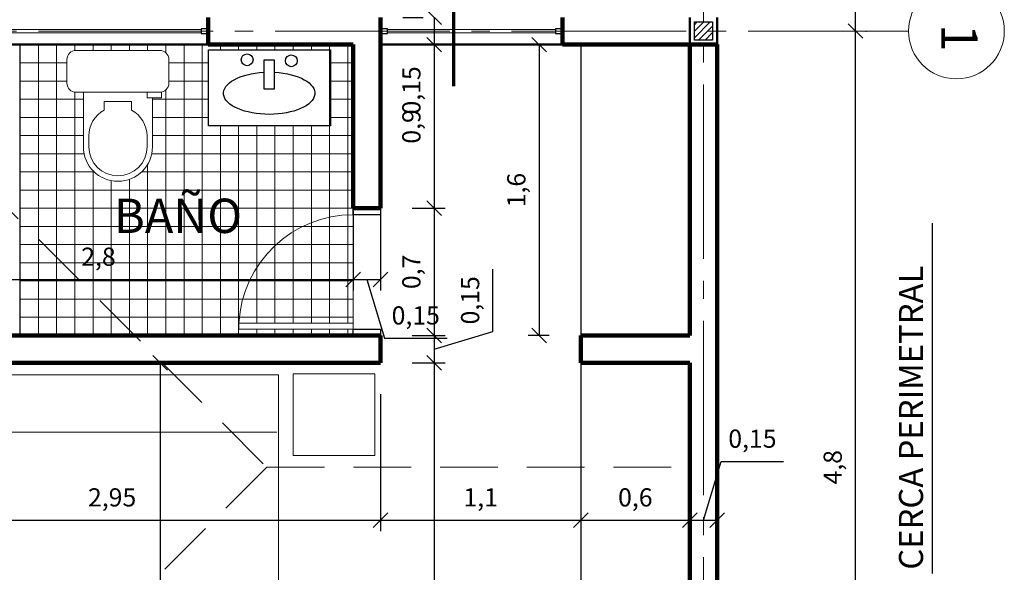
# Model space of a CAD drawing. Units: millimetres. Extents: x -415 to 0, y 25 to 58.
# Drawn here: x -334 to -329, y 50 to 53 of the extents above; entities that cross this region are included whole.
import ezdxf

# ---------------------------------------------------------------- set-up
doc = ezdxf.new("R2010")
doc.units = ezdxf.units.MM
doc.linetypes.add('ACAD_ISO04W100', pattern=[30, 24, -3, 0, -3])
doc.linetypes.add('HIDDEN2', pattern=[4.7625, 3.175, -1.5875])
doc.layers.add('02', color=1, linetype='Continuous', lineweight=13)
for name, color, linetype in [('cotas MARISOL', 191, 'Continuous'), ('GENERAL NOTE', 4, 'Continuous'), ('MATRIZ', 7, 'Continuous'), ('PLANTA BAJA', 7, 'Continuous'), ('PLANTA MARISOL', 7, 'Continuous'), ('TECHO', 7, 'Continuous'), ('TEXTO', 7, 'Continuous')]:
    doc.layers.add(name, color=color, linetype=linetype)
doc.styles.add('NOTES', font='arial.ttf', dxfattribs={"height": 4})
doc.styles.get("Standard").update_dxf_attribs({"font": 'times.ttf'})
doc.dimstyles.new('ISO-25', dxfattribs={"dimtxt": 0.1, "dimasz": 0.08, "dimexe": 0.061, "dimexo": 0.173, "dimgap": 0.05, "dimtad": 1, "dimdec": 3, "dimtxsty": 'Standard', "dimblk": 'OBLIQUE', "dimcen": 0.1, "dimadec": 0, "dimazin": 0, "dimtfac": 1, "dimtdec": 3, "dimtmove": 0, "dimatfit": 3, "dimfxl": 0.1, "dimarcsym": 0})

# ---------------------------------------------------------------- blocks, each defined once
blk = doc.blocks.new('_Oblique')
at = {"color": 0, "linetype": 'ByBlock', "lineweight": -2}
blk.add_line((-0.5, -0.5), (0.5, 0.5), dxfattribs=at)
blk = doc.blocks.new('*D207')
at = {"color": 0, "lineweight": -2, "transparency": 16777216}
for p, q in [((-331.9487, 50.5683), (-331.9487, 49.8145)), ((-334.8987, 50.0485), (-334.8987, 49.9365)), ((-334.8987, 49.8755), (-331.9487, 49.8755))]:
    blk.add_line(p, q, dxfattribs=at)
at = {"layer": 'Defpoints', "color": 0, "lineweight": 25, "transparency": 16777216}
for p in [(-331.9487, 50.7413), (-334.8987, 49.8755), (-331.9487, 49.8755)]:
    blk.add_point(p, dxfattribs=at)
at = {"color": 0, "lineweight": -2, "transparency": 16777216, "xscale": 0.08, "yscale": 0.08, "zscale": 0.08, "rotation": 180}
blk.add_blockref('_Oblique', (-334.8987, 49.8755), dxfattribs=at)
at = {"color": 0, "lineweight": -2, "transparency": 16777216, "xscale": 0.08, "yscale": 0.08, "zscale": 0.08}
blk.add_blockref('_Oblique', (-331.9487, 49.8755), dxfattribs=at)
at = {"color": 0, "lineweight": 25, "transparency": 16777216, "insert": (-333.4237, 49.9878), "char_height": 0.1, "attachment_point": 5}
blk.add_mtext('2,95', dxfattribs=at)
blk = doc.blocks.new('*D208')
at = {"color": 0, "lineweight": -2, "transparency": 16777216}
for p, q in [((-331.9487, 50.5683), (-331.9487, 49.8145)), ((-330.8487, 50.0485), (-330.8487, 49.9365)), ((-331.9487, 49.8755), (-330.8487, 49.8755))]:
    blk.add_line(p, q, dxfattribs=at)
at = {"layer": 'Defpoints', "color": 0, "lineweight": 25, "transparency": 16777216}
for p in [(-331.9487, 50.7413), (-330.8487, 49.8755), (-330.8487, 49.8755)]:
    blk.add_point(p, dxfattribs=at)
at = {"color": 0, "lineweight": -2, "transparency": 16777216, "xscale": 0.08, "yscale": 0.08, "zscale": 0.08, "rotation": 180}
blk.add_blockref('_Oblique', (-331.9487, 49.8755), dxfattribs=at)
at = {"color": 0, "lineweight": -2, "transparency": 16777216, "xscale": 0.08, "yscale": 0.08, "zscale": 0.08}
blk.add_blockref('_Oblique', (-330.8487, 49.8755), dxfattribs=at)
at = {"color": 0, "lineweight": 25, "transparency": 16777216, "insert": (-331.3987, 49.9878), "char_height": 0.1, "attachment_point": 5}
blk.add_mtext('1,1', dxfattribs=at)
blk = doc.blocks.new('*D209')
at = {"color": 0, "lineweight": -2, "transparency": 16777216}
for p, q in [((-330.8487, 50.0485), (-330.8487, 49.9365)), ((-330.2487, 50.0485), (-330.2487, 49.9365)), ((-330.8487, 49.8755), (-330.2487, 49.8755))]:
    blk.add_line(p, q, dxfattribs=at)
at = {"layer": 'Defpoints', "color": 0, "lineweight": 25, "transparency": 16777216}
for p in [(-330.8487, 49.8755), (-330.2487, 49.8755), (-330.2487, 49.8755)]:
    blk.add_point(p, dxfattribs=at)
at = {"color": 0, "lineweight": -2, "transparency": 16777216, "xscale": 0.08, "yscale": 0.08, "zscale": 0.08, "rotation": 180}
blk.add_blockref('_Oblique', (-330.8487, 49.8755), dxfattribs=at)
at = {"color": 0, "lineweight": -2, "transparency": 16777216, "xscale": 0.08, "yscale": 0.08, "zscale": 0.08}
blk.add_blockref('_Oblique', (-330.2487, 49.8755), dxfattribs=at)
at = {"color": 0, "lineweight": 25, "transparency": 16777216, "insert": (-330.5487, 49.9878), "char_height": 0.1, "attachment_point": 5}
blk.add_mtext('0,6', dxfattribs=at)
blk = doc.blocks.new('*D210')
at = {"color": 0, "lineweight": -2, "transparency": 16777216}
for p, q in [((-330.1737, 49.8755), (-330.0769, 50.1984)), ((-330.0769, 50.1984), (-329.7335, 50.1984)), ((-330.2487, 50.0485), (-330.2487, 49.9365)), ((-330.0987, 50.0485), (-330.0987, 49.9365)), ((-330.2487, 49.8755), (-330.0987, 49.8755))]:
    blk.add_line(p, q, dxfattribs=at)
at = {"layer": 'Defpoints', "color": 0, "lineweight": 25, "transparency": 16777216}
for p in [(-330.2487, 49.8755), (-330.0987, 49.8755), (-330.0987, 49.8755)]:
    blk.add_point(p, dxfattribs=at)
at = {"color": 0, "lineweight": -2, "transparency": 16777216, "xscale": 0.08, "yscale": 0.08, "zscale": 0.08, "rotation": 180}
blk.add_blockref('_Oblique', (-330.2487, 49.8755), dxfattribs=at)
at = {"color": 0, "lineweight": -2, "transparency": 16777216, "xscale": 0.08, "yscale": 0.08, "zscale": 0.08}
blk.add_blockref('_Oblique', (-330.0987, 49.8755), dxfattribs=at)
at = {"color": 0, "lineweight": 25, "transparency": 16777216, "insert": (-329.9052, 50.3107), "char_height": 0.1, "attachment_point": 5}
blk.add_mtext('0,15', dxfattribs=at)
blk = doc.blocks.new('*D220')
at = {"color": 0, "lineweight": -2, "transparency": 16777216}
for p, q in [((-332.0987, 51.5762), (-332.0987, 51.1384)), ((-334.8987, 51.3724), (-334.8987, 51.2604)), ((-334.8987, 51.1994), (-332.0987, 51.1994))]:
    blk.add_line(p, q, dxfattribs=at)
at = {"layer": 'Defpoints', "color": 0, "lineweight": 25, "transparency": 16777216}
for p in [(-332.0987, 51.7492), (-334.8987, 51.1994), (-332.0987, 51.1994)]:
    blk.add_point(p, dxfattribs=at)
at = {"color": 0, "lineweight": -2, "transparency": 16777216, "xscale": 0.08, "yscale": 0.08, "zscale": 0.08, "rotation": 180}
blk.add_blockref('_Oblique', (-334.8987, 51.1994), dxfattribs=at)
at = {"color": 0, "lineweight": -2, "transparency": 16777216, "xscale": 0.08, "yscale": 0.08, "zscale": 0.08}
blk.add_blockref('_Oblique', (-332.0987, 51.1994), dxfattribs=at)
at = {"color": 0, "lineweight": 25, "transparency": 16777216, "insert": (-333.4987, 51.3117), "char_height": 0.1, "attachment_point": 5}
blk.add_mtext('2,8', dxfattribs=at)
blk = doc.blocks.new('*D221')
at = {"color": 0, "lineweight": -2, "transparency": 16777216}
for p, q in [((-332.0987, 51.5762), (-332.0987, 51.1384)), ((-331.9487, 51.5762), (-331.9487, 51.1384)), ((-332.0987, 51.1994), (-331.9487, 51.1994)), ((-332.0237, 51.1994), (-331.9269, 50.8765)), ((-331.9269, 50.8765), (-331.5835, 50.8765))]:
    blk.add_line(p, q, dxfattribs=at)
at = {"layer": 'Defpoints', "color": 0, "lineweight": 25, "transparency": 16777216}
for p in [(-332.0987, 51.7492), (-331.9487, 51.7492), (-331.9487, 51.1994)]:
    blk.add_point(p, dxfattribs=at)
at = {"color": 0, "lineweight": -2, "transparency": 16777216, "xscale": 0.08, "yscale": 0.08, "zscale": 0.08, "rotation": 180}
blk.add_blockref('_Oblique', (-332.0987, 51.1994), dxfattribs=at)
at = {"color": 0, "lineweight": -2, "transparency": 16777216, "xscale": 0.08, "yscale": 0.08, "zscale": 0.08}
blk.add_blockref('_Oblique', (-331.9487, 51.1994), dxfattribs=at)
at = {"color": 0, "lineweight": 25, "transparency": 16777216, "insert": (-331.7552, 50.9888), "char_height": 0.1, "attachment_point": 5}
blk.add_mtext('0,15', dxfattribs=at)
blk = doc.blocks.new('*D410')
at = {"color": 0, "lineweight": -2, "transparency": 16777216}
for p, q in [((-333.2718, 50.7413), (-333.2203, 50.7413)), ((-333.1593, 50.7413), (-333.1593, 47.1413)), ((-333.3323, 47.1413), (-333.2203, 47.1413))]:
    blk.add_line(p, q, dxfattribs=at)
at = {"layer": 'Defpoints', "color": 0, "lineweight": 25, "transparency": 16777216}
for p in [(-333.0988, 50.7413), (-333.1593, 47.1413), (-333.1593, 47.1413)]:
    blk.add_point(p, dxfattribs=at)
at = {"color": 0, "lineweight": -2, "transparency": 16777216, "xscale": 0.08, "yscale": 0.08, "zscale": 0.08}
for p, rotation in [((-333.1593, 50.7413), 90), ((-333.1593, 47.1413), 270)]:
    blk.add_blockref('_Oblique', p, dxfattribs=dict(at, rotation=rotation))
at = {"color": 0, "lineweight": 25, "transparency": 16777216, "insert": (-333.2716, 48.9413), "char_height": 0.1, "attachment_point": 5, "rotation": 90}
blk.add_mtext('3,6', dxfattribs=at)
blk = doc.blocks.new('*D418')
at = {"color": 0, "lineweight": -2, "transparency": 16777216}
for p, q in [((-331.827, 52.6413), (-331.715, 52.6413)), ((-331.654, 52.6413), (-331.654, 52.4913)), ((-331.827, 52.4913), (-331.715, 52.4913)), ((-331.654, 52.4913), (-331.654, 52.0679))]:
    blk.add_line(p, q, dxfattribs=at)
at = {"layer": 'Defpoints', "color": 0, "lineweight": 25, "transparency": 16777216}
for p in [(-331.654, 52.6413), (-331.654, 52.4913), (-331.654, 52.4913)]:
    blk.add_point(p, dxfattribs=at)
at = {"color": 0, "lineweight": -2, "transparency": 16777216, "xscale": 0.08, "yscale": 0.08, "zscale": 0.08}
for p, rotation in [((-331.654, 52.6413), 90), ((-331.654, 52.4913), 270)]:
    blk.add_blockref('_Oblique', p, dxfattribs=dict(at, rotation=rotation))
at = {"color": 0, "lineweight": 25, "transparency": 16777216, "insert": (-331.7663, 52.2396), "char_height": 0.1, "attachment_point": 5, "rotation": 90}
blk.add_mtext('0,15', dxfattribs=at)
blk = doc.blocks.new('*D419')
at = {"color": 0, "lineweight": -2, "transparency": 16777216}
for p, q in [((-331.827, 52.4913), (-331.715, 52.4913)), ((-331.654, 52.4913), (-331.654, 51.5913)), ((-331.7757, 51.5913), (-331.593, 51.5913))]:
    blk.add_line(p, q, dxfattribs=at)
at = {"layer": 'Defpoints', "color": 0, "lineweight": 25, "transparency": 16777216}
for p in [(-331.654, 52.4913), (-331.9487, 51.5913), (-331.654, 51.5913)]:
    blk.add_point(p, dxfattribs=at)
at = {"color": 0, "lineweight": -2, "transparency": 16777216, "xscale": 0.08, "yscale": 0.08, "zscale": 0.08}
for p, rotation in [((-331.654, 52.4913), 90), ((-331.654, 51.5913), 270)]:
    blk.add_blockref('_Oblique', p, dxfattribs=dict(at, rotation=rotation))
at = {"color": 0, "lineweight": 25, "transparency": 16777216, "insert": (-331.7663, 52.0413), "char_height": 0.1, "attachment_point": 5, "rotation": 90}
blk.add_mtext('0,9', dxfattribs=at)
blk = doc.blocks.new('*D420')
at = {"color": 0, "lineweight": -2, "transparency": 16777216}
for p, q in [((-331.7757, 51.5913), (-331.593, 51.5913)), ((-331.654, 51.5913), (-331.654, 50.8913)), ((-331.7757, 50.8913), (-331.593, 50.8913))]:
    blk.add_line(p, q, dxfattribs=at)
at = {"layer": 'Defpoints', "color": 0, "lineweight": 25, "transparency": 16777216}
for p in [(-331.9487, 51.5913), (-331.9487, 50.8913), (-331.654, 50.8913)]:
    blk.add_point(p, dxfattribs=at)
at = {"color": 0, "lineweight": -2, "transparency": 16777216, "xscale": 0.08, "yscale": 0.08, "zscale": 0.08}
for p, rotation in [((-331.654, 51.5913), 90), ((-331.654, 50.8913), 270)]:
    blk.add_blockref('_Oblique', p, dxfattribs=dict(at, rotation=rotation))
at = {"color": 0, "lineweight": 25, "transparency": 16777216, "insert": (-331.7663, 51.2413), "char_height": 0.1, "attachment_point": 5, "rotation": 90}
blk.add_mtext('0,7', dxfattribs=at)
blk = doc.blocks.new('*D421')
at = {"color": 0, "lineweight": -2, "transparency": 16777216}
for p, q in [((-331.3311, 50.9131), (-331.3311, 51.2565)), ((-331.7757, 50.8913), (-331.593, 50.8913)), ((-331.654, 50.8163), (-331.3311, 50.9131)), ((-331.654, 50.8913), (-331.654, 50.7413)), ((-331.7757, 50.7413), (-331.593, 50.7413))]:
    blk.add_line(p, q, dxfattribs=at)
at = {"layer": 'Defpoints', "color": 0, "lineweight": 25, "transparency": 16777216}
for p in [(-331.9487, 50.8913), (-331.9487, 50.7413), (-331.654, 50.7413)]:
    blk.add_point(p, dxfattribs=at)
at = {"color": 0, "lineweight": -2, "transparency": 16777216, "xscale": 0.08, "yscale": 0.08, "zscale": 0.08}
for p, rotation in [((-331.654, 50.8913), 90), ((-331.654, 50.7413), 270)]:
    blk.add_blockref('_Oblique', p, dxfattribs=dict(at, rotation=rotation))
at = {"color": 0, "lineweight": 25, "transparency": 16777216, "insert": (-331.4434, 51.0848), "char_height": 0.1, "attachment_point": 5, "rotation": 90}
blk.add_mtext('0,15', dxfattribs=at)
blk = doc.blocks.new('*D422')
at = {"color": 0, "lineweight": -2, "transparency": 16777216}
for p, q in [((-331.7757, 50.7413), (-331.593, 50.7413)), ((-331.654, 50.7413), (-331.654, 47.1413)), ((-331.827, 47.1413), (-331.715, 47.1413))]:
    blk.add_line(p, q, dxfattribs=at)
at = {"layer": 'Defpoints', "color": 0, "lineweight": 25, "transparency": 16777216}
for p in [(-331.9487, 50.7413), (-331.654, 47.1413), (-331.654, 47.1413)]:
    blk.add_point(p, dxfattribs=at)
at = {"color": 0, "lineweight": -2, "transparency": 16777216, "xscale": 0.08, "yscale": 0.08, "zscale": 0.08}
for p, rotation in [((-331.654, 50.7413), 90), ((-331.654, 47.1413), 270)]:
    blk.add_blockref('_Oblique', p, dxfattribs=dict(at, rotation=rotation))
at = {"color": 0, "lineweight": 25, "transparency": 16777216, "insert": (-331.7663, 48.9413), "char_height": 0.1, "attachment_point": 5, "rotation": 90}
blk.add_mtext('3,6', dxfattribs=at)
blk = doc.blocks.new('*D452')
at = {"color": 0, "lineweight": -2, "transparency": 16777216}
for p, q in [((-331.1217, 52.4913), (-331.1384, 52.4913)), ((-331.0774, 52.4913), (-331.0774, 50.8913)), ((-331.0217, 50.8913), (-331.1384, 50.8913))]:
    blk.add_line(p, q, dxfattribs=at)
at = {"layer": 'Defpoints', "color": 0, "lineweight": 25, "transparency": 16777216}
for p in [(-330.9487, 52.4913), (-331.0774, 50.8913), (-330.8487, 50.8913)]:
    blk.add_point(p, dxfattribs=at)
at = {"color": 0, "lineweight": -2, "transparency": 16777216, "xscale": 0.08, "yscale": 0.08, "zscale": 0.08}
for p, rotation in [((-331.0774, 52.4913), 90), ((-331.0774, 50.8913), 270)]:
    blk.add_blockref('_Oblique', p, dxfattribs=dict(at, rotation=rotation))
at = {"color": 0, "lineweight": 25, "transparency": 16777216, "insert": (-331.1897, 51.6913), "char_height": 0.1, "attachment_point": 5, "rotation": 90}
blk.add_mtext('1,6', dxfattribs=at)
blk = doc.blocks.new('*D476')
at = {"color": 0, "lineweight": -2, "transparency": 16777216}
for p, q in [((-329.3388, 47.7663), (-329.3388, 52.5663)), ((-329.2828, 52.5663), (-329.2778, 52.5663)), ((-329.5118, 47.7663), (-329.3998, 47.7663))]:
    blk.add_line(p, q, dxfattribs=at)
at = {"layer": 'Defpoints', "color": 0, "lineweight": 25, "transparency": 16777216}
for p in [(-329.4558, 52.5663), (-329.3388, 52.5663), (-329.3388, 47.7663)]:
    blk.add_point(p, dxfattribs=at)
at = {"color": 0, "lineweight": -2, "transparency": 16777216, "xscale": 0.08, "yscale": 0.08, "zscale": 0.08}
for p, rotation in [((-329.3388, 52.5663), 90), ((-329.3388, 47.7663), 270)]:
    blk.add_blockref('_Oblique', p, dxfattribs=dict(at, rotation=rotation))
at = {"color": 0, "lineweight": 25, "transparency": 16777216, "insert": (-329.4511, 50.1663), "char_height": 0.1, "attachment_point": 5, "rotation": 90}
blk.add_mtext('4,8', dxfattribs=at)
blk = doc.blocks.new('*D477')
at = {"color": 0, "lineweight": -2, "transparency": 16777216}
for p, q in [((-329.9257, 55.6413), (-329.2778, 55.6413)), ((-329.3388, 52.5663), (-329.3388, 55.6413)), ((-329.2828, 52.5663), (-329.2778, 52.5663))]:
    blk.add_line(p, q, dxfattribs=at)
at = {"layer": 'Defpoints', "color": 0, "lineweight": 25, "transparency": 16777216}
for p in [(-330.0987, 55.6413), (-329.3388, 55.6413), (-329.4558, 52.5663)]:
    blk.add_point(p, dxfattribs=at)
at = {"color": 0, "lineweight": -2, "transparency": 16777216, "xscale": 0.08, "yscale": 0.08, "zscale": 0.08}
for p, rotation in [((-329.3388, 55.6413), 90), ((-329.3388, 52.5663), 270)]:
    blk.add_blockref('_Oblique', p, dxfattribs=dict(at, rotation=rotation))
at = {"color": 0, "lineweight": 25, "transparency": 16777216, "insert": (-329.4511, 54.1038), "char_height": 0.1, "attachment_point": 5, "rotation": 90}
blk.add_mtext('3,075', dxfattribs=at)

msp = doc.modelspace()

# ---------------------------------------------------------------- linework, layer by layer
at = {"color": 5, "lineweight": 90, "ltscale": 0.05}
for p, q in [((-332.8956, 52.4913), (-332.8956, 52.6413)), ((-331.9487, 52.4913), (-331.9487, 52.6413)), ((-330.9487, 52.4913), (-330.9487, 52.6413)), ((-332.0987, 52.4913), (-332.8956, 52.4913)), ((-332.0987, 52.4913), (-332.0987, 51.5913)), ((-331.9487, 52.4913), (-331.9487, 51.5913)), ((-330.2487, 52.4913), (-330.9487, 52.4913)), ((-330.2487, 52.4913), (-330.2487, 50.8913)), ((-330.2487, 52.4913), (-330.2487, 50.8913)), ((-330.2487, 52.4913), (-330.0987, 52.4913)), ((-330.0987, 52.4913), (-330.0987, 30.6413)), ((-332.0987, 51.5913), (-331.9487, 51.5913)), ((-331.9487, 50.8913), (-334.8987, 50.8913)), ((-331.9487, 50.8913), (-331.9487, 50.7413)), ((-330.2487, 50.8913), (-330.8487, 50.8913)), ((-330.8487, 50.7413), (-330.8487, 50.8913)), ((-331.9487, 50.7413), (-334.8987, 50.7413)), ((-330.2487, 50.7413), (-330.8487, 50.7413)), ((-330.2487, 50.7413), (-330.2487, 47.1413))]:
    msp.add_line(p, q, dxfattribs=at)
at = {"color": 4, "lineweight": 50, "ltscale": 0.05}
for p, q in [((-330.2487, 52.6413), (-330.2487, 52.4913)), ((-330.0987, 52.6413), (-330.0987, 52.4913)), ((-334.3956, 52.4913), (-332.8956, 52.4913)), ((-331.9487, 52.4913), (-330.9487, 52.4913))]:
    msp.add_line(p, q, dxfattribs=at)
at = {"color": 41, "lineweight": 5}
for p, q in [((-330.1368, 52.6163), (-330.2237, 52.5294)), ((-330.1728, 52.6163), (-330.2237, 52.5653)), ((-330.2087, 52.6163), (-330.2237, 52.6012)), ((-330.1237, 52.5935), (-330.2009, 52.5163)), ((-330.1237, 52.5576), (-330.165, 52.5163)), ((-330.1237, 52.5216), (-330.1291, 52.5163))]:
    msp.add_line(p, q, dxfattribs=at)
at = {"lineweight": 25}
for p, q in [((-330.2237, 52.5163), (-330.2237, 52.6163)), ((-330.2237, 52.6163), (-330.1237, 52.6163)), ((-330.1237, 52.6163), (-330.1237, 52.5163)), ((-333.9287, 50.8913), (-333.9287, 52.4913)), ((-330.9487, 52.4913), (-330.9487, 52.4913)), ((-330.1237, 52.5163), (-330.2237, 52.5163)), ((-331.9487, 51.5913), (-332.0987, 51.5913)), ((-331.9487, 50.8913), (-332.0987, 50.8913))]:
    msp.add_line(p, q, dxfattribs=at)
at = {"color": 141, "lineweight": 30}
for p, q in [((-333.9287, 50.8913), (-333.9287, 52.4913)), ((-330.8487, 52.4913), (-330.8487, 50.8913)), ((-330.8487, 50.7413), (-330.8487, 47.1413))]:
    msp.add_line(p, q, dxfattribs=at)
at = {"color": 121, "lineweight": 5}
for p, q in [((-333.8287, 50.8913), (-333.8287, 52.4913)), ((-333.7287, 50.8913), (-333.7287, 52.4913)), ((-333.6287, 52.459), (-333.6287, 52.4913)), ((-333.5287, 52.4595), (-333.5287, 52.4913)), ((-333.4287, 52.4595), (-333.4287, 52.4913)), ((-333.3287, 52.4595), (-333.3287, 52.4913)), ((-333.2287, 52.4595), (-333.2287, 52.4913)), ((-333.2025, 52.4913), (-333.0727, 52.4913)), ((-333.1287, 52.4469), (-333.1287, 52.4913)), ((-333.0287, 50.8913), (-333.0287, 52.4913)), ((-332.9287, 50.8913), (-332.9287, 52.4913)), ((-332.8287, 52.4636), (-332.8287, 52.4913)), ((-332.7287, 52.4636), (-332.7287, 52.4913)), ((-332.6287, 52.4636), (-332.6287, 52.4913)), ((-332.5287, 52.4636), (-332.5287, 52.4913)), ((-332.4287, 52.4636), (-332.4287, 52.4913)), ((-332.3287, 52.4636), (-332.3287, 52.4913)), ((-332.2287, 50.9597), (-332.2287, 52.4913)), ((-332.1287, 50.9597), (-332.1287, 52.4913)), ((-332.4287, 52.4636), (-332.4287, 52.4636)), ((-333.9287, 52.3913), (-333.6718, 52.3913)), ((-333.1118, 52.3913), (-332.8938, 52.3913)), ((-332.223, 52.3913), (-332.0987, 52.3913)), ((-333.9287, 52.2913), (-333.6718, 52.2913)), ((-333.1118, 52.2913), (-332.8938, 52.2913)), ((-332.223, 52.2913), (-332.0987, 52.2913)), ((-333.6287, 50.8913), (-333.6287, 52.2299)), ((-333.1287, 50.8913), (-333.1287, 52.242)), ((-333.9287, 52.1913), (-333.5818, 52.1913)), ((-333.2018, 52.1913), (-332.8938, 52.1913)), ((-332.223, 52.1913), (-332.0987, 52.1913)), ((-332.223, 52.1913), (-332.0987, 52.1913)), ((-333.9287, 52.0913), (-333.5818, 52.0913)), ((-333.2018, 52.0913), (-332.8938, 52.0913)), ((-332.223, 52.0913), (-332.0987, 52.0913)), ((-332.223, 52.0913), (-332.0987, 52.0913)), ((-332.8287, 50.8913), (-332.8287, 52.0456)), ((-332.7287, 50.8913), (-332.7287, 52.0456)), ((-332.6287, 50.9597), (-332.6287, 52.0456)), ((-332.5287, 50.9597), (-332.5287, 52.0456)), ((-332.4287, 50.9597), (-332.4287, 52.0456)), ((-332.4287, 50.9597), (-332.4287, 52.0456)), ((-332.3287, 50.9597), (-332.3287, 52.0456)), ((-333.9287, 51.9913), (-333.5818, 51.9913)), ((-333.2018, 51.9913), (-332.0987, 51.9913)), ((-332.6052, 51.9913), (-332.0987, 51.9913)), ((-333.9287, 51.8913), (-333.578, 51.8913)), ((-333.2057, 51.8913), (-332.0987, 51.8913)), ((-332.6544, 51.8913), (-332.0987, 51.8913)), ((-333.9287, 51.7913), (-333.5222, 51.7913)), ((-333.5287, 50.8913), (-333.5287, 51.7977)), ((-333.2614, 51.7913), (-332.0987, 51.7913)), ((-333.2287, 50.8913), (-333.2287, 51.8321)), ((-333.4287, 50.8913), (-333.4287, 51.7431)), ((-333.3287, 50.8913), (-333.3287, 51.7503)), ((-333.9287, 51.6913), (-332.0987, 51.6913)), ((-333.9287, 51.5913), (-332.0987, 51.5913)), ((-332.0987, 50.8913), (-332.0987, 51.5913)), ((-333.9287, 51.4913), (-332.0987, 51.4913)), ((-333.9287, 51.3913), (-332.0987, 51.3913)), ((-333.9287, 51.2913), (-332.0987, 51.2913)), ((-333.9287, 51.1913), (-332.0987, 51.1913)), ((-333.9287, 51.0913), (-332.0987, 51.0913)), ((-333.9287, 50.9913), (-332.0987, 50.9913)), ((-332.6287, 50.8913), (-332.6287, 50.9267)), ((-332.5287, 50.8913), (-332.5287, 50.9267)), ((-332.4287, 50.8913), (-332.4287, 50.9267)), ((-332.4287, 50.8913), (-332.4287, 50.9267)), ((-332.3287, 50.8913), (-332.3287, 50.9267)), ((-332.2287, 50.8913), (-332.2287, 50.9267)), ((-332.1287, 50.8913), (-332.1287, 50.9267)), ((-334.1091, 50.6747), (-332.5091, 50.6747)), ((-332.5091, 50.6747), (-332.5091, 48.6747)), ((-332.4295, 50.6813), (-331.9795, 50.6813)), ((-332.4295, 50.2313), (-332.4295, 50.6813)), ((-331.9795, 50.6813), (-331.9795, 50.2313)), ((-334.1091, 50.3598), (-332.5195, 50.3598)), ((-331.9795, 50.2313), (-332.4295, 50.2313))]:
    msp.add_line(p, q, dxfattribs=at)
at = {"color": 7}
for p, q in [((-332.8938, 52.0456), (-332.8938, 52.4636)), ((-332.8938, 52.4636), (-332.223, 52.4636)), ((-332.223, 52.4636), (-332.223, 52.0456)), ((-332.5902, 52.4056), (-332.5902, 52.2488)), ((-332.5308, 52.4056), (-332.5902, 52.4056)), ((-332.5308, 52.2488), (-332.5308, 52.4056)), ((-332.5902, 52.2488), (-332.5308, 52.2488)), ((-332.223, 52.0456), (-332.8938, 52.0456)), ((-333.9287, 50.8913), (-332.2586, 50.8913)), ((-333.2231, 50.8892), (-333.2279, 50.8892))]:
    msp.add_line(p, q, dxfattribs=at)
at = {"color": 53}
for p, q in [((-332.0987, 51.5558), (-332.0987, 51.5913)), ((-331.9487, 51.5913), (-331.9487, 51.5558)), ((-331.9487, 51.5558), (-332.0987, 51.5558)), ((-332.0987, 50.8913), (-332.0987, 50.9267)), ((-332.0987, 50.9267), (-331.9487, 50.9267)), ((-331.9487, 50.9267), (-331.9487, 50.8913)), ((-331.9487, 50.8913), (-332.0987, 50.8913))]:
    msp.add_line(p, q, dxfattribs=at)
at = {"color": 6, "lineweight": 25}
msp.add_line((-328.9156, 49.582), (-328.9156, 51.5084), dxfattribs=at)
at = {"color": 7}
for centre in [(-332.6819, 52.4079), (-332.439, 52.4024)]:
    msp.add_circle(centre, 0.0324, dxfattribs=at)
at = {"color": 121, "lineweight": 5}
msp.add_arc((-332.0987, 50.9267), 0.6291, 89.9975, 176.9943, dxfattribs=at)
at = {"color": 7, "extrusion": (0, 0, -1)}
msp.add_ellipse((-332.5605, 52.224), major_axis=(0.251, 0), ratio=0.462366, start_param=-1.452239, end_param=4.593832, dxfattribs=at)
at = {"layer": '02'}
for p, q in [((-333.6218, 52.4595), (-333.1618, 52.4595)), ((-333.6718, 52.2795), (-333.6718, 52.4095)), ((-333.1118, 52.4095), (-333.1118, 52.2795)), ((-333.5818, 52.2295), (-333.6218, 52.2295)), ((-333.5818, 52.2295), (-333.5818, 51.9295)), ((-333.2318, 52.2295), (-333.5818, 52.2295)), ((-333.1618, 52.2295), (-333.2318, 52.2295)), ((-333.2318, 52.2295), (-333.1518, 52.2295)), ((-333.2318, 52.1995), (-333.2318, 52.2295)), ((-333.1518, 52.2295), (-333.1518, 52.1995)), ((-333.4668, 52.1308), (-333.4668, 52.1795)), ((-333.4668, 52.1795), (-333.3168, 52.1795)), ((-333.3168, 52.1795), (-333.3168, 52.1308)), ((-333.1518, 52.1995), (-333.2318, 52.1995)), ((-333.2018, 52.1995), (-333.2018, 51.9295)), ((-333.5518, 51.9295), (-333.5518, 51.9895)), ((-333.2318, 51.9295), (-333.2318, 51.9895))]:
    msp.add_line(p, q, dxfattribs=at)
for centre, radius, start, end in [((-333.6218, 52.4095), 0.05, 90, 180), ((-333.1618, 52.4095), 0.05, 360, 90), ((-333.6218, 52.2795), 0.05, 180, 270), ((-333.1618, 52.2795), 0.05, 270, 360), ((-333.3918, 51.9895), 0.16, 117.9532, 180), ((-333.3918, 51.9895), 0.16, 360, 62.0468), ((-333.3918, 51.9295), 0.19, 180, 360), ((-333.3918, 51.9295), 0.16, 180, 360)]:
    msp.add_arc(centre, radius, start, end, dxfattribs=at)
at = {"layer": 'cotas MARISOL', "color": 121, "linetype": 'Continuous', "lineweight": 0, "ltscale": 0.01}
for p, q in [((-332.9336, 52.5751, 28.2831), (-334.3576, 52.5751, 23.8976)), ((-332.9336, 52.5565, 28.2831), (-334.3576, 52.5565, 23.8976)), ((-330.9867, 52.5751, 26.7432), (-331.9107, 52.5751, 23.8976)), ((-330.9867, 52.5565, 26.7432), (-331.9107, 52.5565, 23.8976))]:
    msp.add_line(p, q, dxfattribs=at)
at = {"layer": 'MATRIZ', "color": 61, "linetype": 'ACAD_ISO04W100', "lineweight": 5, "ltscale": 0.04}
for p, q in [((-330.1737, 56.1724), (-330.1737, 28.5049)), ((-346.8286, 52.5663), (-329.0475, 52.5663))]:
    msp.add_line(p, q, dxfattribs=at)
at = {"layer": 'MATRIZ', "color": 2, "lineweight": 9}
msp.add_circle((-328.7842, 52.5663), 0.2632, dxfattribs=at)
at = {"layer": 'PLANTA BAJA', "color": 44, "lineweight": 20}
for p, q in [((-332.727, 50.9597), (-332.7278, 50.9267)), ((-332.7278, 50.9267), (-332.0987, 50.9267)), ((-332.0987, 50.9597), (-332.727, 50.9597)), ((-332.0987, 50.9267), (-332.0987, 50.9597))]:
    msp.add_line(p, q, dxfattribs=at)
at = {"layer": 'PLANTA MARISOL', "linetype": 'Continuous', "lineweight": 70, "ltscale": 0.05}
msp.add_line((-331.5487, 53.9147), (-331.5487, 52.2623), dxfattribs=at)
at = {"layer": 'TECHO', "color": 30, "linetype": 'HIDDEN2', "lineweight": 9, "ltscale": 0.1}
for p, q in [((-335.8487, 53.4413), (-332.5737, 50.1663)), ((-332.5737, 50.1663), (-334.2987, 48.4413)), ((-332.5737, 50.1663), (-330.2487, 50.1663))]:
    msp.add_line(p, q, dxfattribs=at)
at = {"layer": 'TEXTO'}
for p, q in [((-332.9336, 52.579), (-332.9336, 52.5536)), ((-332.8956, 52.579), (-332.9336, 52.579)), ((-332.9336, 52.5536), (-332.8956, 52.5536)), ((-332.8956, 52.5536), (-332.8956, 52.579)), ((-331.9487, 52.579), (-331.9487, 52.5536)), ((-331.9107, 52.579), (-331.9487, 52.579)), ((-331.9487, 52.5536), (-331.9107, 52.5536)), ((-331.9107, 52.5536), (-331.9107, 52.579)), ((-330.9867, 52.579), (-330.9867, 52.5536)), ((-330.9487, 52.579), (-330.9867, 52.579)), ((-330.9867, 52.5536), (-330.9487, 52.5536)), ((-330.9487, 52.5536), (-330.9487, 52.579))]:
    msp.add_line(p, q, dxfattribs=at)

# ---------------------------------------------------------------- texts
at = {"layer": 'GENERAL NOTE', "style": 'NOTES'}
msp.add_text('BAÑO', height=0.189, dxfattribs=at).set_placement((-333.4135, 51.4552))
msp.add_text('CERCA PERIMETRAL', height=0.1323, rotation=90, dxfattribs=at).set_placement((-328.9676, 49.6028))
at = {"layer": 'MATRIZ', "color": 5, "lineweight": 60}
msp.add_text('1', height=0.2, rotation=270, dxfattribs=at).set_placement((-328.8675, 52.6044))

# ---------------------------------------------------------------- dimensions: what is measured, and where the dimension line sits
at = {"color": 6, "lineweight": 25}
for base, p1, p2, picture, middle in [((-329.3388, 55.6413), (-329.4558, 52.5663), (-330.0987, 55.6413), '*D477', (-329.4511, 54.1038)), ((-329.3388, 52.5663), (-329.3388, 47.7663), (-329.4558, 52.5663), '*D476', (-329.4511, 50.1663)), ((-331.654, 51.5913), (-331.654, 52.4913), (-331.9487, 51.5913), '*D419', (-331.7663, 52.0413)), ((-331.654, 50.8913), (-331.9487, 51.5913), (-331.9487, 50.8913), '*D420', (-331.7663, 51.2413)), ((-331.654, 50.7413), (-331.9487, 50.8913), (-331.9487, 50.7413), '*D421', (-331.4434, 50.9631)), ((-331.654, 47.1413), (-331.9487, 50.7413), (-331.654, 47.1413), '*D422', (-331.7663, 48.9413))]:
    dim = msp.add_linear_dim(base=base, p1=p1, p2=p2, angle=90, dimstyle='ISO-25', override={"dimtmove": 1}, dxfattribs=at)
    dim.commit()
    dim.dimension.update_dxf_attribs({"geometry": picture, "text_midpoint": middle})
for base, p1, p2, picture, middle in [((-331.654, 52.4913), (-331.654, 52.6413), (-331.654, 52.4913), '*D418', (-331.7663, 52.2396)), ((-331.0774, 50.8913), (-330.9487, 52.4913), (-330.8487, 50.8913), '*D452', (-331.1897, 51.6913)), ((-333.1593, 47.1413), (-333.0988, 50.7413), (-333.1593, 47.1413), '*D410', (-333.2716, 48.9413))]:
    dim = msp.add_linear_dim(base=base, p1=p1, p2=p2, angle=90, dimstyle='ISO-25', dxfattribs=at)
    dim.commit()
    dim.dimension.update_dxf_attribs({"geometry": picture, "text_midpoint": middle})
for base, p1, p2, picture, middle in [((-332.0987, 51.1994), (-334.8987, 51.1994), (-332.0987, 51.7492), '*D220', (-333.4987, 51.3117)), ((-331.9487, 51.1994), (-332.0987, 51.7492), (-331.9487, 51.7492), '*D221', (-331.8769, 50.9888)), ((-331.9487, 49.8755), (-334.8987, 49.8755), (-331.9487, 50.7413), '*D207', (-333.4237, 49.9878)), ((-330.8487, 49.8755), (-331.9487, 50.7413), (-330.8487, 49.8755), '*D208', (-331.3987, 49.9878)), ((-330.0987, 49.8755), (-330.2487, 49.8755), (-330.0987, 49.8755), '*D210', (-330.0269, 50.3107)), ((-330.2487, 49.8755), (-330.8487, 49.8755), (-330.2487, 49.8755), '*D209', (-330.5487, 49.9878))]:
    dim = msp.add_linear_dim(base=base, p1=p1, p2=p2, dimstyle='ISO-25', override={"dimtmove": 1}, dxfattribs=at)
    dim.commit()
    dim.dimension.update_dxf_attribs({"geometry": picture, "text_midpoint": middle})

doc.saveas('drawing.dxf')
